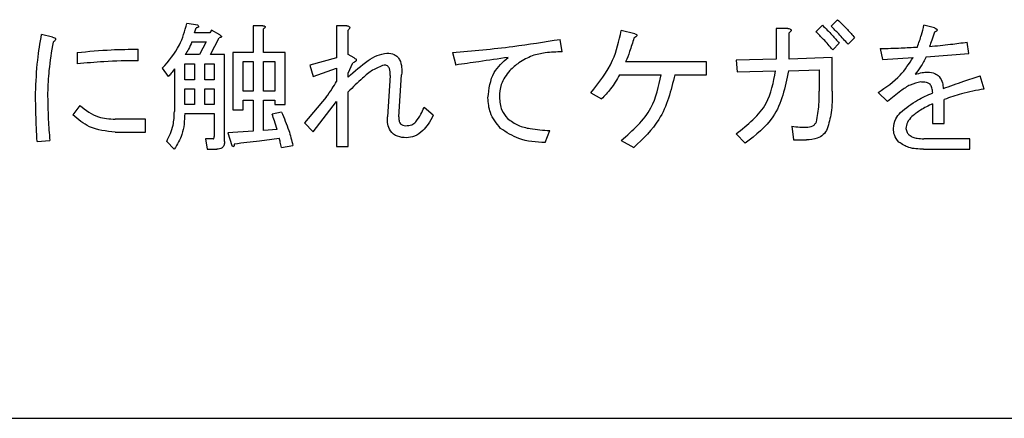
# Model space of a CAD drawing. Units: millimetres. Extents: x 16 to 405, y 14 to 283.
# Drawn here: x 82 to 86, y 217 to 218 of the extents above; entities that cross this region are included whole.
import ezdxf

# ---------------------------------------------------------------- set-up
doc = ezdxf.new("R2010")
doc.units = ezdxf.units.MM

msp = doc.modelspace()

# ---------------------------------------------------------------- linework, layer by layer
at = {"color": 7, "linetype": 'Continuous', "lineweight": 25}
for p, q in [((82.7356, 218.4125), (82.6889, 218.4195)), ((85.4746, 218.4359), (85.4465, 218.4078)), ((82.1135, 218.361), (82.0667, 218.3727)), ((82.7216, 218.3797), (82.7286, 218.4008)), ((82.7871, 218.3797), (82.7216, 218.3797)), ((82.7941, 218.3914), (82.7871, 218.3797)), ((82.8292, 218.3704), (82.7941, 218.3914)), ((83.014, 218.4101), (82.9721, 218.4101)), ((82.9721, 218.4101), (82.9721, 218.2955)), ((83.0163, 218.2955), (83.0163, 218.3961)), ((83.3742, 218.4101), (83.3291, 218.4101)), ((83.3291, 218.4101), (83.3291, 218.2721)), ((83.3789, 218.2862), (83.3789, 218.3914)), ((84.6068, 218.375), (84.5484, 218.3891)), ((85.2617, 218.3984), (85.2111, 218.3984)), ((85.2111, 218.3984), (85.2111, 218.2675)), ((85.2664, 218.2675), (85.2664, 218.3797)), ((85.4091, 218.4125), (85.381, 218.3844)), ((85.8886, 218.4008), (85.8441, 218.4125)), ((82.7099, 218.341), (82.7707, 218.341)), ((82.7707, 218.341), (82.7427, 218.2862)), ((82.7894, 218.2862), (82.8269, 218.3587)), ((84.2957, 218.2979), (84.2864, 218.3517)), ((85.4535, 218.3072), (85.4816, 218.3353)), ((85.519, 218.3306), (85.5471, 218.3587)), ((86.0359, 218.2908), (86.0289, 218.34)), ((82.2187, 218.2955), (82.2187, 218.2464)), ((82.4807, 218.2604), (82.4807, 218.3096)), ((82.9721, 218.2955), (82.8855, 218.2955)), ((82.8855, 218.2955), (82.8855, 218.0499)), ((83.1099, 218.2955), (83.0163, 218.2955)), ((83.1099, 218.0733), (83.1099, 218.2955)), ((83.8256, 218.2955), (83.8396, 218.2417)), ((85.657, 218.3119), (85.6664, 218.2651)), ((85.8535, 218.2768), (86.0359, 218.2908)), ((82.6795, 218.1786), (82.6795, 218.2474)), ((82.6795, 218.2474), (82.7218, 218.2474)), ((82.7427, 218.2862), (82.6818, 218.2862)), ((82.7218, 218.2474), (82.7218, 218.1786)), ((82.766, 218.1786), (82.766, 218.2474)), ((82.766, 218.2474), (82.806, 218.2474)), ((82.8503, 218.2862), (82.7894, 218.2862)), ((82.806, 218.2474), (82.806, 218.1786)), ((82.8503, 217.9143), (82.8503, 218.2862)), ((82.9298, 218.1295), (82.9298, 218.2568)), ((82.9298, 218.2568), (82.9721, 218.2568)), ((82.9721, 218.2568), (82.9721, 218.1295)), ((83.0163, 218.1295), (83.0163, 218.2568)), ((83.0163, 218.2568), (83.0656, 218.2568)), ((83.0656, 218.2568), (83.0656, 218.1295)), ((83.3291, 218.2721), (83.2151, 218.2417)), ((83.4046, 218.2721), (83.3789, 218.2862)), ((83.3789, 218.2066), (83.3999, 218.2511)), ((84.9132, 218.2558), (84.5671, 218.2558)), ((84.9132, 218.2004), (84.9132, 218.2558)), ((85.2111, 218.2675), (85.0395, 218.2628)), ((85.0395, 218.2628), (85.0442, 218.2121)), ((85.4512, 218.2745), (85.2664, 218.2675)), ((85.4512, 218.1295), (85.4512, 218.2745)), ((85.6664, 218.2651), (85.7974, 218.2745)), ((82.5836, 218.2277), (82.6093, 218.1926)), ((82.6352, 218.2254), (82.6352, 218.0429)), ((83.2151, 218.2417), (83.2292, 218.1926)), ((83.2292, 218.1926), (83.3291, 218.2277)), ((83.3291, 218.2277), (83.3291, 218.1716)), ((83.3789, 218.1903), (83.3789, 218.2066)), ((85.0442, 218.2121), (85.2087, 218.2168)), ((85.2641, 218.2168), (85.3958, 218.2215)), ((85.3958, 218.2215), (85.3958, 218.1295)), ((82.7218, 218.1786), (82.6795, 218.1786)), ((82.806, 218.1786), (82.766, 218.1786)), ((83.559, 218.1973), (83.5473, 218.0195)), ((83.5964, 218.0195), (83.6081, 218.1996)), ((84.5413, 218.2004), (84.7191, 218.2004)), ((84.7776, 218.2004), (84.9132, 218.2004)), ((86.1014, 218.1388), (86.0851, 218.1949)), ((82.6795, 218.0733), (82.6795, 218.1399)), ((82.6795, 218.1399), (82.7218, 218.1399)), ((82.7218, 218.1399), (82.7218, 218.0733)), ((82.766, 218.0733), (82.766, 218.1399)), ((82.766, 218.1399), (82.806, 218.1399)), ((82.806, 218.1399), (82.806, 218.0733)), ((82.9721, 218.1295), (82.9298, 218.1295)), ((83.0656, 218.1295), (83.0163, 218.1295)), ((83.3789, 217.8932), (83.3789, 218.1271)), ((84.4174, 218.1224), (84.4642, 218.0967)), ((85.6477, 218.1248), (85.6874, 218.085)), ((82.9298, 218.0499), (82.9298, 218.0907)), ((82.9298, 218.0907), (82.9721, 218.0907)), ((82.9721, 218.0907), (82.9721, 217.9587)), ((83.0163, 217.961), (83.0163, 218.0907)), ((83.0163, 218.0907), (83.0656, 218.0907)), ((83.0656, 218.0907), (83.0656, 218.0733)), ((83.2853, 218.1037), (83.1917, 217.9938)), ((83.2292, 217.9564), (83.3291, 218.085)), ((83.3291, 218.085), (83.3291, 217.8932)), ((85.9307, 217.9915), (85.9307, 218.0944)), ((82.2304, 218.0686), (82.2, 218.0289)), ((82.7218, 218.0733), (82.6795, 218.0733)), ((82.6795, 218.0346), (82.806, 218.0346)), ((82.806, 218.0733), (82.766, 218.0733)), ((82.806, 218.0346), (82.806, 217.9353)), ((82.8855, 218.0499), (82.9298, 218.0499)), ((83.0935, 218.0406), (83.0537, 218.0312)), ((83.0656, 218.0733), (83.1099, 218.0733)), ((83.7437, 218.0265), (83.704, 218.0593)), ((85.8809, 218.0757), (85.8809, 217.9915)), ((82.5111, 218.0102), (82.3825, 218.0102)), ((82.5111, 217.9548), (82.5111, 218.0102)), ((83.1917, 217.9938), (83.2292, 217.9564)), ((82.3825, 217.9548), (82.5111, 217.9548)), ((82.9721, 217.9587), (82.8643, 217.9517)), ((82.8643, 217.9517), (82.8807, 217.8979)), ((83.0748, 217.9657), (83.0163, 217.961)), ((84.2232, 217.9096), (84.2419, 217.961)), ((85.2781, 217.9798), (85.2851, 217.9213)), ((85.8809, 217.9915), (85.9307, 217.9915)), ((82.048, 217.9143), (82.1018, 217.9189)), ((82.6023, 217.9143), (82.6351, 217.8815)), ((82.8011, 217.926), (82.7684, 217.926)), ((82.7684, 217.926), (82.7754, 217.8817)), ((84.5484, 217.9189), (84.6022, 217.8885)), ((85.0395, 217.947), (85.0793, 217.9073)), ((85.2851, 217.9213), (85.3413, 217.9213)), ((86.0406, 217.926), (85.8441, 217.926)), ((86.0406, 217.8817), (86.0406, 217.926)), ((82.7754, 217.8817), (82.8175, 217.8817)), ((83.0935, 217.8885), (83.1426, 217.8979)), ((83.3291, 217.8932), (83.3789, 217.8932)), ((85.8418, 217.8817), (86.0406, 217.8817)), ((75.0732, 216.7294), (90.4732, 216.7294))]:
    msp.add_line(p, q, dxfattribs=at)
for points, knots in [([(82.5836, 218.2277), (82.6109, 218.2594), (82.6598, 218.3161), (82.68, 218.3879), (82.6889, 218.4195)], [0, 0, 0, 0, 0.55942, 1, 1, 1, 1]), ([(85.4746, 218.4359), (85.4887, 218.422), (85.5139, 218.3973), (85.537, 218.3705), (85.5471, 218.3587)], [0, 0, 0, 0, 0.559951, 1, 1, 1, 1]), ([(82.041, 218.1224), (82.043, 218.1694), (82.0465, 218.2534), (82.0605, 218.3363), (82.0667, 218.3727)], [0, 0, 0, 0, 0.559902, 1, 1, 1, 1]), ([(82.7356, 218.4125), (82.7368, 218.4112), (82.7382, 218.4097), (82.739, 218.4074), (82.7391, 218.4061), (82.7387, 218.4049), (82.737, 218.403), (82.7335, 218.4016), (82.7302, 218.401), (82.7286, 218.4008)], [0, 0, 0, 0, 0.249502, 0.312369, 0.37509, 0.438016, 0.500349, 0.749827, 1, 1, 1, 1]), ([(83.014, 218.4101), (83.016, 218.4099), (83.019, 218.4094), (83.0222, 218.408), (83.0237, 218.4065), (83.0242, 218.4049), (83.0236, 218.4031), (83.0223, 218.4013), (83.02, 218.3988), (83.0177, 218.3972), (83.0163, 218.3961)], [0, 0, 0, 0, 0.249529, 0.3746, 0.437581, 0.499643, 0.578552, 0.656992, 0.780242, 1, 1, 1, 1]), ([(83.3742, 218.4101), (83.3765, 218.4095), (83.38, 218.4087), (83.3841, 218.4063), (83.3863, 218.4032), (83.3858, 218.3995), (83.3833, 218.3954), (83.3806, 218.393), (83.3789, 218.3914)], [0, 0, 0, 0, 0.250191, 0.3757, 0.499904, 0.624369, 0.749586, 1, 1, 1, 1]), ([(84.4174, 218.1224), (84.4529, 218.1669), (84.5163, 218.2465), (84.5386, 218.3455), (84.5484, 218.3891)], [0, 0, 0, 0, 0.559211, 1, 1, 1, 1]), ([(84.6068, 218.375), (84.6093, 218.3744), (84.6122, 218.3736), (84.6146, 218.3711), (84.6152, 218.3698), (84.6152, 218.3684), (84.6143, 218.3657), (84.61, 218.3612), (84.6053, 218.3583), (84.6022, 218.3563)], [0, 0, 0, 0, 0.2487378, 0.2963601, 0.3431514, 0.3905623, 0.4375225, 0.6250075, 1, 1, 1, 1]), ([(85.2617, 218.3984), (85.2644, 218.3979), (85.2684, 218.3971), (85.2728, 218.3951), (85.2748, 218.3933), (85.2759, 218.3917), (85.2759, 218.3897), (85.275, 218.3872), (85.2719, 218.3836), (85.2686, 218.3813), (85.2664, 218.3797)], [0, 0, 0, 0, 0.249612, 0.389485, 0.444916, 0.500185, 0.562396, 0.625556, 0.750131, 1, 1, 1, 1]), ([(85.4535, 218.3072), (85.4406, 218.3222), (85.4175, 218.3489), (85.3922, 218.3736), (85.381, 218.3844)], [0, 0, 0, 0, 0.5600102, 1, 1, 1, 1]), ([(85.4091, 218.4125), (85.4232, 218.3986), (85.4484, 218.3739), (85.4715, 218.3471), (85.4816, 218.3353)], [0, 0, 0, 0, 0.559977, 1, 1, 1, 1]), ([(85.519, 218.3306), (85.5061, 218.3456), (85.483, 218.3723), (85.4577, 218.3969), (85.4465, 218.4078)], [0, 0, 0, 0, 0.560043, 1, 1, 1, 1]), ([(85.8161, 218.3189), (85.8221, 218.3362), (85.8328, 218.3669), (85.8407, 218.3986), (85.8441, 218.4125)], [0, 0, 0, 0, 0.559878, 1, 1, 1, 1]), ([(85.8886, 218.3821), (85.8849, 218.3706), (85.8784, 218.3502), (85.8709, 218.3301), (85.8675, 218.3213)], [0, 0, 0, 0, 0.560006, 1, 1, 1, 1]), ([(85.8886, 218.4008), (85.891, 218.3997), (85.8947, 218.3981), (85.8986, 218.3954), (85.9, 218.3932), (85.9005, 218.3913), (85.8999, 218.3892), (85.8981, 218.3872), (85.8944, 218.3846), (85.891, 218.3831), (85.8886, 218.3821)], [0, 0, 0, 0, 0.249423, 0.389693, 0.444822, 0.500057, 0.570172, 0.64012, 0.750577, 1, 1, 1, 1]), ([(82.1158, 218.34), (82.1091, 218.2996), (82.0971, 218.2275), (82.0939, 218.1545), (82.0924, 218.1224)], [0, 0, 0, 0, 0.5600686, 1, 1, 1, 1]), ([(82.1135, 218.361), (82.1163, 218.3604), (82.1205, 218.3595), (82.125, 218.3571), (82.1267, 218.3547), (82.1272, 218.3516), (82.1252, 218.3479), (82.1212, 218.3439), (82.1179, 218.3415), (82.1158, 218.34)], [0, 0, 0, 0, 0.249962, 0.375102, 0.437987, 0.500428, 0.639658, 0.77988, 1, 1, 1, 1]), ([(82.7099, 218.341), (82.7054, 218.3304), (82.6975, 218.3114), (82.6866, 218.2939), (82.6818, 218.2862)], [0, 0, 0, 0, 0.55999, 1, 1, 1, 1]), ([(82.8292, 218.3704), (82.8308, 218.3694), (82.8332, 218.368), (82.8357, 218.3658), (82.8367, 218.3642), (82.837, 218.3627), (82.8361, 218.3615), (82.8346, 218.3605), (82.8315, 218.3593), (82.8287, 218.3589), (82.8269, 218.3587)], [0, 0, 0, 0, 0.249765, 0.374541, 0.437596, 0.500091, 0.562519, 0.625596, 0.750245, 1, 1, 1, 1]), ([(83.8256, 218.2955), (83.912, 218.303), (84.0663, 218.3163), (84.2191, 218.3408), (84.2864, 218.3517)], [0, 0, 0, 0, 0.5599856, 1, 1, 1, 1]), ([(84.6022, 218.3563), (84.5965, 218.3372), (84.5865, 218.3031), (84.573, 218.2702), (84.5671, 218.2558)], [0, 0, 0, 0, 0.5599839, 1, 1, 1, 1]), ([(85.8675, 218.3213), (85.8978, 218.324), (85.9517, 218.329), (86.0053, 218.3366), (86.0289, 218.34)], [0, 0, 0, 0, 0.559999, 1, 1, 1, 1]), ([(82.2187, 218.2955), (82.2675, 218.3001), (82.3547, 218.3084), (82.4422, 218.3092), (82.4807, 218.3096)], [0, 0, 0, 0, 0.560041, 1, 1, 1, 1]), ([(83.3789, 218.1903), (83.4066, 218.2148), (83.4452, 218.2489), (83.5018, 218.2849), (83.5306, 218.2904), (83.5449, 218.2932)], [0, 0, 0, 0, 0.56073, 0.781005, 1, 1, 1, 1]), ([(83.5449, 218.2932), (83.556, 218.2923), (83.5726, 218.2909), (83.5906, 218.2776), (83.6031, 218.2595), (83.6094, 218.2323), (83.6085, 218.2105), (83.6081, 218.1996)], [0, 0, 0, 0, 0.249083, 0.374177, 0.499356, 0.749133, 1, 1, 1, 1]), ([(84.2957, 218.2979), (84.2713, 218.2976), (84.2278, 218.2972), (84.1856, 218.2863), (84.1671, 218.2815)], [0, 0, 0, 0, 0.560273, 1, 1, 1, 1]), ([(85.657, 218.3119), (85.6867, 218.3128), (85.7398, 218.3145), (85.7928, 218.3176), (85.8161, 218.3189)], [0, 0, 0, 0, 0.560004, 1, 1, 1, 1]), ([(82.4807, 218.2604), (82.4317, 218.2598), (82.3442, 218.2586), (82.2571, 218.2501), (82.2187, 218.2464)], [0, 0, 0, 0, 0.559935, 1, 1, 1, 1]), ([(83.4046, 218.2721), (83.4071, 218.2709), (83.4103, 218.2695), (83.4131, 218.2664), (83.414, 218.2645), (83.4141, 218.2624), (83.4124, 218.2581), (83.407, 218.2545), (83.4021, 218.2521), (83.3999, 218.2511)], [0, 0, 0, 0, 0.249678, 0.31274, 0.375345, 0.438323, 0.500876, 0.779686, 1, 1, 1, 1]), ([(84.0642, 218.2745), (84.0223, 218.2683), (83.9475, 218.2572), (83.8726, 218.2465), (83.8396, 218.2417)], [0, 0, 0, 0, 0.560001, 1, 1, 1, 1]), ([(83.9776, 218.1014), (83.9821, 218.1399), (83.9902, 218.2088), (84.0415, 218.2544), (84.0642, 218.2745)], [0, 0, 0, 0, 0.55895, 1, 1, 1, 1]), ([(84.1671, 218.2815), (84.1473, 218.2725), (84.112, 218.2565), (84.0837, 218.23), (84.0712, 218.2183)], [0, 0, 0, 0, 0.559565, 1, 1, 1, 1]), ([(85.6477, 218.1248), (85.6815, 218.1471), (85.7418, 218.1869), (85.7804, 218.2477), (85.7974, 218.2745)], [0, 0, 0, 0, 0.560473, 1, 1, 1, 1]), ([(85.8535, 218.2768), (85.8459, 218.2621), (85.8324, 218.2359), (85.8146, 218.2123), (85.8067, 218.202)], [0, 0, 0, 0, 0.560066, 1, 1, 1, 1]), ([(82.6352, 218.2254), (82.6309, 218.2188), (82.6231, 218.2072), (82.6136, 218.1971), (82.6093, 218.1926)], [0, 0, 0, 0, 0.559879, 1, 1, 1, 1]), ([(83.5332, 218.2417), (83.5163, 218.2353), (83.4822, 218.2225), (83.4331, 218.179), (83.3994, 218.1468), (83.3789, 218.1271)], [0, 0, 0, 0, 0.27762, 0.558508, 1, 1, 1, 1]), ([(83.559, 218.1973), (83.5591, 218.2072), (83.5593, 218.2197), (83.5527, 218.2329), (83.5474, 218.2382), (83.5406, 218.2413), (83.5357, 218.2416), (83.5332, 218.2417)], [0, 0, 0, 0, 0.4987065, 0.6241917, 0.7492243, 0.8746153, 1, 1, 1, 1]), ([(84.0712, 218.2183), (84.0566, 218.1993), (84.0304, 218.1652), (84.0279, 218.1225), (84.0268, 218.1037)], [0, 0, 0, 0, 0.558618, 1, 1, 1, 1]), ([(85.0395, 217.947), (85.0896, 217.9865), (85.1791, 218.0571), (85.1997, 218.168), (85.2087, 218.2168)], [0, 0, 0, 0, 0.560022, 1, 1, 1, 1]), ([(85.2641, 218.2168), (85.2496, 218.1465), (85.2238, 218.0205), (85.1236, 217.942), (85.0793, 217.9073)], [0, 0, 0, 0, 0.558494, 1, 1, 1, 1]), ([(85.8067, 218.202), (85.8166, 218.2049), (85.8342, 218.2101), (85.8525, 218.211), (85.8605, 218.2113)], [0, 0, 0, 0, 0.559968, 1, 1, 1, 1]), ([(85.8605, 218.2113), (85.8708, 218.2105), (85.8892, 218.2091), (85.9034, 218.1977), (85.9096, 218.1926)], [0, 0, 0, 0, 0.559918, 1, 1, 1, 1]), ([(83.2853, 218.1037), (83.294, 218.116), (83.3096, 218.138), (83.3231, 218.1613), (83.3291, 218.1716)], [0, 0, 0, 0, 0.559976, 1, 1, 1, 1]), ([(84.5413, 218.2004), (84.5292, 218.1793), (84.5076, 218.1417), (84.4774, 218.1104), (84.4642, 218.0967)], [0, 0, 0, 0, 0.559859, 1, 1, 1, 1]), ([(84.5484, 217.9189), (84.5974, 217.9618), (84.6847, 218.0383), (84.7086, 218.1509), (84.7191, 218.2004)], [0, 0, 0, 0, 0.560806, 1, 1, 1, 1]), ([(84.7776, 218.2004), (84.7609, 218.1328), (84.7311, 218.0119), (84.6416, 217.9263), (84.6022, 217.8885)], [0, 0, 0, 0, 0.558706, 1, 1, 1, 1]), ([(85.8301, 218.1692), (85.8148, 218.1657), (85.784, 218.1586), (85.7373, 218.1265), (85.7063, 218.1008), (85.6874, 218.085)], [0, 0, 0, 0, 0.27843, 0.558967, 1, 1, 1, 1]), ([(85.8699, 218.1599), (85.8666, 218.162), (85.8601, 218.1664), (85.8462, 218.1687), (85.8362, 218.169), (85.8301, 218.1692)], [0, 0, 0, 0, 0.2787519, 0.5591404, 1, 1, 1, 1]), ([(85.9096, 218.1926), (85.9149, 218.1837), (85.9243, 218.1677), (85.9255, 218.1493), (85.926, 218.1412)], [0, 0, 0, 0, 0.557144, 1, 1, 1, 1]), ([(85.926, 218.1412), (85.9555, 218.1517), (86.0083, 218.1705), (86.0616, 218.1875), (86.0851, 218.1949)], [0, 0, 0, 0, 0.559995, 1, 1, 1, 1]), ([(82.048, 217.9143), (82.0459, 217.9531), (82.0421, 218.0224), (82.0413, 218.0919), (82.041, 218.1224)], [0, 0, 0, 0, 0.5600128, 1, 1, 1, 1]), ([(82.0924, 218.1224), (82.0931, 218.0844), (82.0942, 218.0165), (82.0995, 217.9487), (82.1018, 217.9189)], [0, 0, 0, 0, 0.559985, 1, 1, 1, 1]), ([(85.3834, 217.9985), (85.3879, 218.0227), (85.396, 218.066), (85.3959, 218.1101), (85.3958, 218.1295)], [0, 0, 0, 0, 0.559428, 1, 1, 1, 1]), ([(85.4512, 218.1295), (85.4512, 218.0987), (85.4513, 218.0439), (85.4366, 217.9912), (85.4302, 217.9681)], [0, 0, 0, 0, 0.560712, 1, 1, 1, 1]), ([(85.7436, 218.0382), (85.7672, 218.0574), (85.8095, 218.0917), (85.8595, 218.113), (85.8816, 218.1224)], [0, 0, 0, 0, 0.559383, 1, 1, 1, 1]), ([(85.8816, 218.1224), (85.881, 218.13), (85.8799, 218.1434), (85.8729, 218.1548), (85.8699, 218.1599)], [0, 0, 0, 0, 0.561682, 1, 1, 1, 1]), ([(86.1014, 218.1388), (86.0689, 218.133), (86.0108, 218.1226), (85.9552, 218.103), (85.9307, 218.0944)], [0, 0, 0, 0, 0.559987, 1, 1, 1, 1]), ([(84.0314, 217.9704), (84.0141, 217.992), (83.983, 218.0306), (83.9793, 218.0797), (83.9776, 218.1014)], [0, 0, 0, 0, 0.559055, 1, 1, 1, 1]), ([(84.0268, 218.1037), (84.0283, 218.0846), (84.0309, 218.0505), (84.0524, 218.0241), (84.0618, 218.0125)], [0, 0, 0, 0, 0.559789, 1, 1, 1, 1]), ([(82.2304, 218.0686), (82.2557, 218.0491), (82.3009, 218.0142), (82.3575, 218.0114), (82.3825, 218.0102)], [0, 0, 0, 0, 0.55907, 1, 1, 1, 1]), ([(82.6023, 217.9143), (82.6133, 217.9371), (82.6328, 217.9779), (82.6345, 218.023), (82.6352, 218.0429)], [0, 0, 0, 0, 0.559231, 1, 1, 1, 1]), ([(82.6795, 218.0346), (82.6783, 218.0038), (82.6761, 217.9488), (82.6476, 217.9021), (82.6351, 217.8815)], [0, 0, 0, 0, 0.560534, 1, 1, 1, 1]), ([(83.0935, 218.0406), (83.1049, 218.0147), (83.1252, 217.9685), (83.1373, 217.9195), (83.1426, 217.8979)], [0, 0, 0, 0, 0.559751, 1, 1, 1, 1]), ([(83.6689, 217.9985), (83.6767, 218.0091), (83.6906, 218.0281), (83.6999, 218.0498), (83.704, 218.0593)], [0, 0, 0, 0, 0.559857, 1, 1, 1, 1]), ([(85.7132, 217.9704), (85.7152, 217.9848), (85.7188, 218.0105), (85.736, 218.0297), (85.7436, 218.0382)], [0, 0, 0, 0, 0.558419, 1, 1, 1, 1]), ([(85.8809, 218.0757), (85.8634, 218.0673), (85.8321, 218.0524), (85.8047, 218.0312), (85.7927, 218.0219)], [0, 0, 0, 0, 0.5605859, 1, 1, 1, 1]), ([(82.3825, 217.9548), (82.344, 217.9584), (82.2752, 217.9649), (82.223, 218.0093), (82.2, 218.0289)], [0, 0, 0, 0, 0.559446, 1, 1, 1, 1]), ([(83.0748, 217.9657), (83.0712, 217.9781), (83.0647, 218.0001), (83.0571, 218.0217), (83.0537, 218.0312)], [0, 0, 0, 0, 0.559992, 1, 1, 1, 1]), ([(83.6291, 217.9306), (83.6159, 217.9313), (83.5897, 217.9327), (83.5582, 217.9559), (83.5471, 217.9887), (83.5472, 218.0092), (83.5473, 218.0195)], [0, 0, 0, 0, 0.280898, 0.558379, 0.778688, 1, 1, 1, 1]), ([(83.5964, 218.0195), (83.5963, 218.0145), (83.596, 218.0044), (83.6011, 217.9906), (83.6125, 217.9828), (83.6204, 217.9823), (83.6245, 217.9821)], [0, 0, 0, 0, 0.28114, 0.56018, 0.779367, 1, 1, 1, 1]), ([(83.6245, 217.9821), (83.6338, 217.9825), (83.6506, 217.9832), (83.6633, 217.9938), (83.6689, 217.9985)], [0, 0, 0, 0, 0.561181, 1, 1, 1, 1]), ([(83.7437, 218.0265), (83.7367, 218.0134), (83.7241, 217.9901), (83.7069, 217.9699), (83.6993, 217.961)], [0, 0, 0, 0, 0.560235, 1, 1, 1, 1]), ([(84.0618, 218.0125), (84.0763, 218.002), (84.1054, 217.981), (84.1684, 217.9661), (84.214, 217.963), (84.2419, 217.961)], [0, 0, 0, 0, 0.278947, 0.559279, 1, 1, 1, 1]), ([(85.3389, 217.9751), (85.3491, 217.9758), (85.3633, 217.9768), (85.3779, 217.9879), (85.3816, 217.995), (85.3834, 217.9985)], [0, 0, 0, 0, 0.558591, 0.779162, 1, 1, 1, 1]), ([(85.7927, 218.0219), (85.785, 218.0136), (85.7714, 217.9988), (85.7683, 217.9791), (85.767, 217.9704)], [0, 0, 0, 0, 0.560822, 1, 1, 1, 1]), ([(83.6993, 217.961), (83.6878, 217.9514), (83.6673, 217.9342), (83.6408, 217.9317), (83.6291, 217.9306)], [0, 0, 0, 0, 0.559603, 1, 1, 1, 1]), ([(84.2232, 217.9096), (84.1842, 217.9119), (84.1148, 217.9161), (84.0568, 217.9538), (84.0314, 217.9704)], [0, 0, 0, 0, 0.56186, 1, 1, 1, 1]), ([(85.2781, 217.9798), (85.2894, 217.9784), (85.3096, 217.9759), (85.33, 217.9753), (85.3389, 217.9751)], [0, 0, 0, 0, 0.5600151, 1, 1, 1, 1]), ([(85.4302, 217.9681), (85.4251, 217.9594), (85.4149, 217.9421), (85.3826, 217.9239), (85.357, 217.9223), (85.3413, 217.9213)], [0, 0, 0, 0, 0.279815, 0.559783, 1, 1, 1, 1]), ([(85.7366, 217.9119), (85.729, 217.9216), (85.7153, 217.9389), (85.7138, 217.9608), (85.7132, 217.9704)], [0, 0, 0, 0, 0.558888, 1, 1, 1, 1]), ([(85.767, 217.9704), (85.7681, 217.9644), (85.7703, 217.9537), (85.7777, 217.9458), (85.781, 217.9423)], [0, 0, 0, 0, 0.557974, 1, 1, 1, 1]), ([(82.8011, 217.926), (82.8016, 217.926), (82.8026, 217.9262), (82.8043, 217.9272), (82.8059, 217.9304), (82.8059, 217.9334), (82.806, 217.9353)], [0, 0, 0, 0, 0.127716, 0.249217, 0.50189, 1, 1, 1, 1]), ([(82.8503, 217.9143), (82.85, 217.9093), (82.8494, 217.8994), (82.8412, 217.8873), (82.8291, 217.8823), (82.8214, 217.8819), (82.8175, 217.8817)], [0, 0, 0, 0, 0.2807005, 0.5585685, 0.7790166, 1, 1, 1, 1]), ([(82.8924, 217.9049), (82.9282, 217.9091), (82.9921, 217.9167), (83.056, 217.9247), (83.0842, 217.9283)], [0, 0, 0, 0, 0.560002, 1, 1, 1, 1]), ([(83.0935, 217.8885), (83.092, 217.896), (83.0892, 217.9094), (83.0857, 217.9225), (83.0842, 217.9283)], [0, 0, 0, 0, 0.559998, 1, 1, 1, 1]), ([(85.8418, 217.8817), (85.8204, 217.882), (85.7823, 217.8824), (85.7505, 217.9029), (85.7366, 217.9119)], [0, 0, 0, 0, 0.561889, 1, 1, 1, 1]), ([(85.781, 217.9423), (85.7861, 217.9387), (85.7963, 217.9314), (85.8185, 217.9269), (85.8344, 217.9263), (85.8441, 217.926)], [0, 0, 0, 0, 0.278906, 0.559241, 1, 1, 1, 1]), ([(82.8924, 217.9049), (82.892, 217.9025), (82.8916, 217.899), (82.8901, 217.8949), (82.8889, 217.8928), (82.8874, 217.8922), (82.8859, 217.8923), (82.8833, 217.8941), (82.8818, 217.8963), (82.8807, 217.8979)], [0, 0, 0, 0, 0.314918, 0.453002, 0.562072, 0.60923, 0.656281, 0.75061, 1, 1, 1, 1])]:
    msp.add_open_spline(points, degree=3, knots=knots, dxfattribs=at)

doc.saveas('drawing.dxf')
